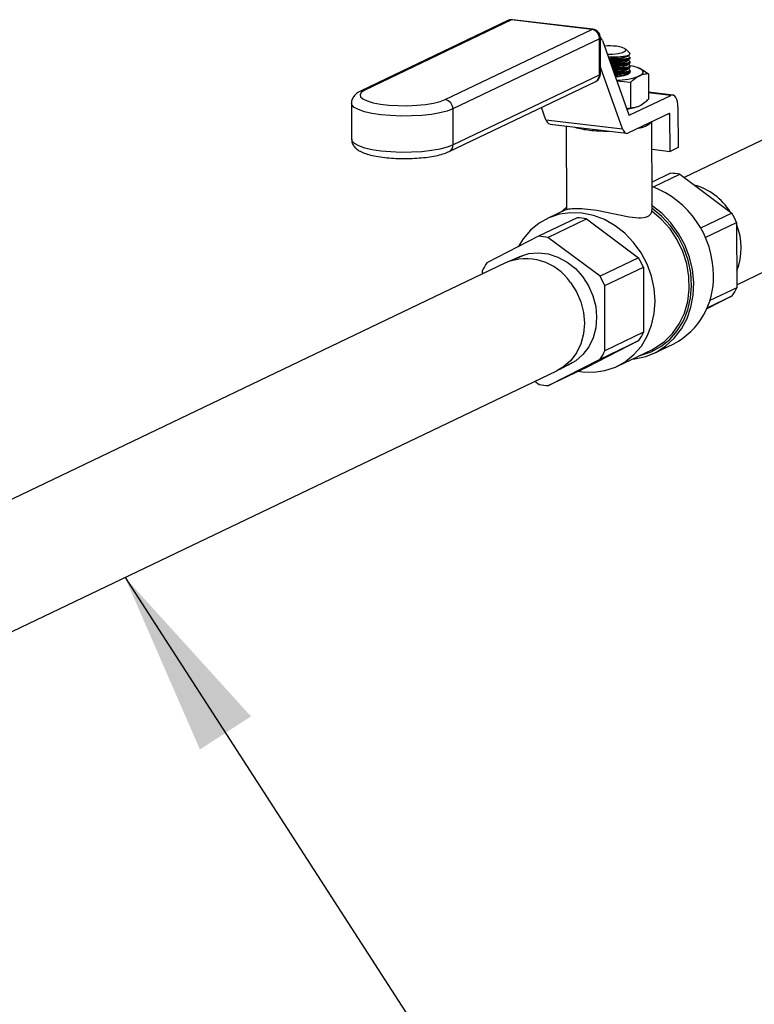
# Model space of a CAD drawing. Units: inches. Extents: x 0.5 to 33.5, y 0.6 to 21.6.
# Drawn here: x 21.2 to 21.7, y 12.4 to 13.1 of the extents above; entities that cross this region are included whole.
import ezdxf

# ---------------------------------------------------------------- set-up
doc = ezdxf.new("R2010")
doc.units = ezdxf.units.IN
doc.header["$MEASUREMENT"] = 0
doc.layers.add('FORMAT', color=7, linetype='Continuous')
doc.dimstyles.new('SLDDIMSTYLE0', dxfattribs={"dimtxt": 0.18, "dimasz": 0.13, "dimexe": 0, "dimexo": 0.0625, "dimgap": 0, "dimtad": 0, "dimtih": 1, "dimtoh": 1, "dimdec": 0, "dimrnd": 1e-09, "dimzin": 0, "dimdsep": 46, "dimtxsty": 'Standard', "dimsah": 1, "dimcen": 0.09, "dimadec": 0, "dimazin": 0, "dimtfac": 0.13, "dimtdec": 0, "dimtofl": 0, "dimtmove": 0, "dimatfit": 3, "dimfxl": 0, "dimfrac": 2, "dimtolj": 1, "dimtzin": 0, "dimarcsym": 0})

msp = doc.modelspace()

# ---------------------------------------------------------------- linework, layer by layer
at = {"color": 7, "linetype": 'Continuous', "lineweight": 25}
for p, q in [((21.51265, 13.13091), (21.40964, 13.08162)), ((21.51522, 13.13132), (21.41221, 13.08203)), ((21.57169, 13.12461), (21.51522, 13.13132)), ((21.57242, 13.12474), (21.51595, 13.13145)), ((21.46868, 13.07532), (21.57169, 13.12461)), ((21.57707, 13.11815), (21.47405, 13.06886)), ((21.57715, 13.09288), (21.57707, 13.11815)), ((21.5778, 13.09354), (21.57771, 13.1188)), ((21.5791, 13.11677), (21.59765, 13.06462)), ((21.59669, 13.10958), (21.59523, 13.11095)), ((21.59814, 13.10822), (21.59669, 13.10958)), ((21.59669, 13.10623), (21.59757, 13.10666)), ((21.82055, 13.10877), (21.63648, 13.02071)), ((21.5967, 13.1032), (21.59839, 13.10403)), ((21.59671, 13.10016), (21.5984, 13.101)), ((21.59717, 13.10294), (21.59719, 13.10344)), ((21.59804, 13.10268), (21.59718, 13.10321)), ((21.59718, 13.09991), (21.5972, 13.1004)), ((21.59805, 13.09965), (21.59719, 13.10018)), ((21.59806, 13.1057), (21.59753, 13.10602)), ((21.598, 13.10261), (21.59848, 13.10237)), ((21.59862, 13.10446), (21.59862, 13.10509)), ((21.59863, 13.10143), (21.59863, 13.10207)), ((21.47414, 13.0436), (21.57715, 13.09288)), ((21.59326, 13.05481), (21.57782, 13.09822)), ((21.59062, 13.09743), (21.58599, 13.0974)), ((21.59063, 13.09439), (21.58707, 13.09437)), ((21.59672, 13.09713), (21.59841, 13.09797)), ((21.59673, 13.0941), (21.59843, 13.09493)), ((21.59719, 13.09687), (21.59721, 13.09737)), ((21.59806, 13.09662), (21.5972, 13.09715)), ((21.5972, 13.09384), (21.59722, 13.09434)), ((21.59802, 13.09362), (21.59721, 13.09411)), ((21.59802, 13.09654), (21.5985, 13.0963)), ((21.59864, 13.09839), (21.59864, 13.09903)), ((21.59865, 13.09536), (21.59865, 13.096)), ((21.61145, 13.09339), (21.61151, 13.07571)), ((21.47137, 13.03882), (21.57439, 13.08811)), ((21.58915, 13.09135), (21.58814, 13.09134)), ((21.59886, 13.08736), (21.5892, 13.08838)), ((21.59886, 13.08736), (21.59892, 13.06969)), ((21.6285, 13.07855), (21.61149, 13.08057)), ((21.40281, 13.07273), (21.40289, 13.04747)), ((21.59803, 13.06436), (21.62717, 13.0783)), ((21.47405, 13.06886), (21.47414, 13.0436)), ((21.53946, 13.06121), (21.53637, 13.06992)), ((21.59604, 13.06914), (21.59892, 13.06969)), ((21.62608, 13.06563), (21.59745, 13.05193)), ((21.60413, 13.07055), (21.60422, 13.07058)), ((21.62662, 13.03894), (21.62654, 13.06487)), ((21.63218, 13.07), (21.63227, 13.04165)), ((21.53946, 13.06121), (21.59326, 13.05481)), ((21.54232, 13.05808), (21.59612, 13.05168)), ((21.6141, 13.00166), (21.6139, 13.0598)), ((21.5536, 13.05674), (21.5538, 12.99829)), ((21.61397, 13.04045), (21.62662, 13.03894)), ((21.63227, 13.04165), (21.62662, 13.03894)), ((21.67356, 12.94534), (21.8568, 13.033)), ((21.627, 13.02367), (21.61404, 13.01748)), ((21.61494, 13.01398), (21.63357, 13.02289)), ((21.63357, 13.02289), (21.67011, 12.99565)), ((21.55417, 12.99842), (21.54016, 12.99172)), ((21.61405, 13.00078), (21.61384, 13.00165)), ((21.61395, 12.99701), (21.61405, 12.99892)), ((21.61405, 12.99892), (21.61405, 13.00078)), ((21.67011, 12.99565), (21.64813, 12.98513)), ((21.56147, 12.99233), (21.53432, 12.97933)), ((21.54089, 12.97855), (21.56805, 12.99154)), ((21.56805, 12.99154), (21.60459, 12.9643)), ((21.65142, 12.97854), (21.67342, 12.98906)), ((21.67342, 12.98906), (21.67357, 12.94325)), ((21.53432, 12.97933), (21.49793, 12.96076)), ((21.57744, 12.95131), (21.54089, 12.97855)), ((21.5227, 12.96547), (21.51273, 12.96144)), ((21.60459, 12.9643), (21.57744, 12.95131)), ((21.51094, 12.96065), (21.0402, 12.73544)), ((21.49467, 12.95496), (21.49467, 12.95287)), ((21.58074, 12.94473), (21.6079, 12.95772)), ((21.6079, 12.95772), (21.60805, 12.9119)), ((21.5809, 12.89891), (21.58074, 12.94473)), ((21.67357, 12.94325), (21.65454, 12.93414)), ((21.67031, 12.93744), (21.65239, 12.9283)), ((21.65269, 12.92902), (21.67031, 12.93744)), ((21.60479, 12.9061), (21.5684, 12.88752)), ((21.57763, 12.89311), (21.60479, 12.9061)), ((21.60805, 12.9119), (21.5809, 12.89891)), ((21.58971, 12.88813), (21.61378, 12.89965)), ((21.61557, 12.89729), (21.62933, 12.90387)), ((21.54124, 12.87453), (21.57763, 12.89311)), ((21.5684, 12.88752), (21.54124, 12.87453)), ((21.54893, 12.88577), (21.55832, 12.89101)), ((21.07645, 12.65966), (21.54719, 12.88488)), ((21.53175, 12.87749), (21.53467, 12.87531))]:
    msp.add_line(p, q, dxfattribs=at)
at = {"color": 8, "linetype": 'Continuous', "lineweight": 25}
for p, q in [((21.57782, 13.09822), (21.57778, 13.09822)), ((21.62717, 13.0783), (21.61149, 13.08016)), ((21.62654, 13.06487), (21.62491, 13.06507)), ((21.59779, 13.06438), (21.59803, 13.06436))]:
    msp.add_line(p, q, dxfattribs=at)
at = {"color": 8, "linetype": 'Continuous', "lineweight": 25, "flags": 128}
for points in [[(21.51595, 13.13145), (21.51575, 13.13146), (21.51522, 13.13132)], [(21.57242, 13.12474), (21.57222, 13.12475), (21.57169, 13.12461)], [(21.47405, 13.06886), (21.47008, 13.06735), (21.46498, 13.06605), (21.45893, 13.06501), (21.45218, 13.06427), (21.44497, 13.06386), (21.43759, 13.0638), (21.43032, 13.06409), (21.42344, 13.06471), (21.41721, 13.06565), (21.41188, 13.06686), (21.40765, 13.0683), (21.40467, 13.06992), (21.40308, 13.07165), (21.40281, 13.07271)], [(21.40289, 13.04747), (21.40316, 13.04639), (21.40476, 13.04466), (21.40773, 13.04304), (21.41197, 13.0416), (21.4173, 13.04038), (21.42352, 13.03945), (21.4304, 13.03883), (21.43767, 13.03854), (21.44505, 13.0386), (21.45226, 13.03901), (21.45902, 13.03975), (21.46506, 13.04079), (21.47017, 13.04209), (21.47414, 13.0436)]]:
    msp.add_lwpolyline(points, dxfattribs=at)
at = {"color": 7, "linetype": 'Continuous', "lineweight": 25, "flags": 128}
for points in [[(21.58247, 13.1073), (21.58631, 13.10737), (21.59015, 13.10778), (21.5932, 13.10848), (21.59509, 13.10938), (21.59559, 13.11038), (21.59464, 13.11136), (21.59235, 13.1122), (21.58901, 13.11279)], [(21.59814, 13.10822), (21.59833, 13.10803), (21.59851, 13.10775)], [(21.58454, 13.10146), (21.58836, 13.10142), (21.59223, 13.10159), (21.59516, 13.10197), (21.59684, 13.10252), (21.59717, 13.10294)], [(21.57778, 13.09831), (21.57779, 13.0983), (21.57782, 13.09822)], [(21.59858, 13.09503), (21.59848, 13.09411), (21.59703, 13.09303), (21.59428, 13.0921), (21.59048, 13.09142), (21.5882, 13.09119)], [(21.60515, 13.09206), (21.60639, 13.09277), (21.60724, 13.0935), (21.60768, 13.09425), (21.60772, 13.09502), (21.60734, 13.09577), (21.60656, 13.0965), (21.60538, 13.0972), (21.60383, 13.09786)], [(21.41221, 13.08203), (21.40985, 13.08054), (21.40883, 13.07896), (21.40919, 13.07737), (21.41091, 13.07584), (21.41393, 13.07443), (21.41811, 13.0732), (21.42326, 13.07222), (21.42916, 13.07152), (21.43556, 13.07113), (21.44217, 13.07107), (21.4487, 13.07134), (21.45487, 13.07194), (21.46042, 13.07283), (21.46509, 13.07397), (21.46868, 13.07532)], [(21.63218, 13.07), (21.63208, 13.07204), (21.63179, 13.07391), (21.63132, 13.07553), (21.6307, 13.07685), (21.62994, 13.07782), (21.62907, 13.0784), (21.62814, 13.07856), (21.62717, 13.0783)], [(21.59326, 13.05481), (21.59363, 13.05392), (21.59406, 13.05316), (21.59454, 13.05255), (21.59507, 13.05209), (21.59563, 13.0518), (21.59623, 13.05167), (21.59683, 13.05172), (21.59745, 13.05193)], [(21.61615, 12.93384), (21.61549, 12.94263), (21.61358, 12.95135), (21.61048, 12.9598), (21.60626, 12.96775), (21.60101, 12.97502), (21.59488, 12.98143), (21.58802, 12.98681), (21.58058, 12.99104), (21.57276, 12.99401), (21.56475, 12.99565), (21.55674, 12.99591), (21.54893, 12.9948), (21.54152, 12.99234), (21.53468, 12.98858), (21.52859, 12.98363), (21.52339, 12.9776), (21.5199, 12.97197)], [(21.55379, 12.99981), (21.55153, 12.99777), (21.55034, 12.99659)], [(21.5999, 12.89301), (21.60192, 12.89323), (21.60972, 12.89498), (21.61705, 12.89803), (21.62375, 12.90233), (21.62965, 12.90777), (21.63462, 12.91423), (21.63856, 12.92155), (21.64135, 12.92957), (21.64295, 12.93811), (21.64331, 12.94696), (21.64243, 12.95592), (21.64032, 12.96478), (21.63704, 12.97334), (21.63266, 12.98139), (21.62728, 12.98876), (21.62103, 12.99528), (21.61405, 13.00078)], [(21.60511, 12.8955), (21.60576, 12.89565), (21.61328, 12.89812), (21.62023, 12.90189), (21.62643, 12.90686), (21.63173, 12.91293), (21.63602, 12.91993), (21.63917, 12.92771), (21.64112, 12.93607), (21.64182, 12.9448), (21.64126, 12.95371), (21.63944, 12.96256), (21.63641, 12.97115), (21.63224, 12.97927), (21.62704, 12.98672), (21.62092, 12.99332), (21.61405, 12.99892)], [(21.61378, 12.89965), (21.61626, 12.90094), (21.62279, 12.90544), (21.62847, 12.9111), (21.63315, 12.91779), (21.63671, 12.92532), (21.63906, 12.93352), (21.64014, 12.94218), (21.63993, 12.95107), (21.63842, 12.95997), (21.63567, 12.96865), (21.63173, 12.97689), (21.62671, 12.98449), (21.62073, 12.99126), (21.61395, 12.99701)], [(21.517, 12.96317), (21.52104, 12.96523), (21.52744, 12.96718), (21.5342, 12.96775), (21.54109, 12.96693), (21.54786, 12.96475), (21.55428, 12.96128), (21.56015, 12.95664), (21.56525, 12.95099), (21.56942, 12.94453), (21.57251, 12.93746), (21.57441, 12.93003), (21.57507, 12.9225), (21.57446, 12.91512), (21.57261, 12.90814), (21.56956, 12.9018), (21.56543, 12.89632), (21.56036, 12.89188), (21.55453, 12.88863), (21.55295, 12.88802)], [(21.55667, 12.94691), (21.56086, 12.94041), (21.56396, 12.93331), (21.56587, 12.92585), (21.56653, 12.91828), (21.56591, 12.91087), (21.56404, 12.90386), (21.56098, 12.8975), (21.55683, 12.89199), (21.55173, 12.88754), (21.54719, 12.88488)], [(21.56232, 12.88462), (21.56512, 12.8842), (21.57313, 12.88394), (21.58094, 12.88505), (21.58835, 12.88751), (21.59519, 12.89127), (21.60128, 12.89622), (21.60648, 12.90225), (21.61065, 12.9092), (21.6137, 12.91692), (21.61555, 12.92519), (21.61615, 12.93384)]]:
    msp.add_lwpolyline(points, dxfattribs=at)
at = {"color": 7, "linetype": 'Continuous', "lineweight": 25}
for centre, radius, start, end in [((21.51524, 13.1255), 0.006, 83.21958, 115.56743), ((21.57059, 13.11822), 0.00648, 359.33745, 80.1528), ((21.57171, 13.11878), 0.006, 0.19319, 83.21958), ((21.5734, 13.11502), 0.00596, 17.0301, 43.80607), ((21.5837, 13.06533), 0.04775, 83.6088, 93.90112), ((21.58722, 13.14603), 0.04092, 264.3218, 283.38121), ((21.5876, 13.13097), 0.02677, 261.07792, 290.91423), ((21.58773, 13.13851), 0.03643, 264.54014, 284.24819), ((21.58806, 13.13382), 0.03475, 265.53332, 284.4094), ((21.58914, 13.11651), 0.01845, 259.05883, 295.84032), ((21.5718, 13.09352), 0.006, 295.56743, 0.19319), ((21.58841, 13.12905), 0.03299, 266.58647, 284.59854), ((21.58958, 13.1124), 0.01729, 260.46322, 296.1044), ((21.58876, 13.1242), 0.03114, 267.71698, 284.82213), ((21.59004, 13.10824), 0.01609, 261.99824, 296.4356), ((21.59267, 13.06568), 0.03406, 70.8637, 79.37948), ((21.58845, 13.13557), 0.0466, 270.65429, 290.99373), ((21.46757, 13.06894), 0.00648, 359.33745, 80.1528), ((21.592, 13.10294), 0.03456, 277.00387, 292.48491), ((21.62604, 13.06508), 0.000543, 336.90179, 85.33522), ((21.54349, 13.06202), 0.00411, 191.37105, 253.43181), ((21.59794, 13.06464), 0.000297, 184.27857, 286.69771), ((21.6024, 13.07128), 0.01617, 276.8941, 314.24077), ((21.5754, 13.10796), 0.05428, 253.14346, 264.40646), ((21.5832, 13.16895), 0.11574, 263.50877, 270.07281), ((21.62498, 12.97872), 0.045, 79.00313, 87.43604), ((21.59053, 12.95201), 0.06657, 359.88754, 69.30327), ((21.63242, 12.97385), 0.04299, 31.80688, 74.782), ((21.61642, 12.96456), 0.06204, 23.26666, 30.07327), ((21.55946, 12.94737), 0.045, 79.00313, 87.43604), ((21.63258, 12.97123), 0.04406, 338.35528, 22.0311), ((21.53231, 12.93438), 0.045, 79.00313, 87.43604), ((21.52546, 12.92598), 0.03758, 33.8375, 112.72263), ((21.5509, 12.93321), 0.06204, 23.26666, 30.07327), ((21.53611, 12.93546), 0.04581, 146.46533, 154.79853), ((21.52375, 12.92022), 0.06204, 23.26666, 30.07327), ((21.605, 12.94998), 0.05213, 297.82106, 2.09056), ((21.63213, 12.96275), 0.04581, 326.46533, 334.79853), ((21.5666, 12.9314), 0.04581, 326.46533, 334.79853), ((21.53945, 12.91841), 0.04581, 326.46533, 334.79853), ((21.54326, 12.91949), 0.045, 259.00313, 267.43604)]:
    msp.add_arc(centre, radius, start, end, dxfattribs=at)
at = {"color": 8, "linetype": 'Continuous', "lineweight": 25}
for centre, radius, start, end in [((21.51464, 13.12671), 0.00464, 82.8021, 115.36504), ((21.57689, 13.11896), 0.000835, 281.85282, 348.88897), ((21.57204, 13.09265), 0.00512, 297.35336, 2.55826), ((21.57698, 13.0937), 0.000835, 281.85282, 348.88897), ((21.41162, 13.07743), 0.00464, 82.80234, 115.33482), ((21.46902, 13.04337), 0.00512, 297.32363, 2.55912)]:
    msp.add_arc(centre, radius, start, end, dxfattribs=at)
at = {"color": 7, "linetype": 'Continuous', "lineweight": 25}
for points, knots in [([(21.58314, 13.1054), (21.58378, 13.10537), (21.58604, 13.10525), (21.5899, 13.10536), (21.59405, 13.10573), (21.59707, 13.10636), (21.5985, 13.10708), (21.59851, 13.10757), (21.59851, 13.10775)], [0, 0, 0, 0, 0.078866, 0.2769465, 0.4756935, 0.6751859, 0.8751764, 1, 1, 1, 1]), ([(21.59858, 13.10509), (21.5986, 13.10508), (21.59888, 13.10482), (21.59784, 13.10436), (21.59542, 13.10381), (21.59146, 13.10349), (21.58737, 13.10339), (21.58473, 13.10351), (21.5838, 13.10355)], [0, 0, 0, 0, 0.00983, 0.226955, 0.445042, 0.663296, 0.880919, 1, 1, 1, 1]), ([(21.58401, 13.10295), (21.58528, 13.1029), (21.58761, 13.1028), (21.5897, 13.10285), (21.59064, 13.10287)], [0, 0, 0, 0, 0.546861, 1, 1, 1, 1]), ([(21.59061, 13.10046), (21.58905, 13.10041), (21.5872, 13.10036), (21.5852, 13.10045), (21.5849, 13.10047)], [0, 0, 0, 0, 0.846901, 1, 1, 1, 1]), ([(21.5851, 13.09988), (21.58601, 13.09985), (21.58796, 13.09977), (21.58971, 13.09981), (21.59065, 13.09983)], [0, 0, 0, 0, 0.461886, 1, 1, 1, 1]), ([(21.59842, 13.10207), (21.59845, 13.10193), (21.59852, 13.10154), (21.59674, 13.10101), (21.5939, 13.10062), (21.59153, 13.1005), (21.59061, 13.10046)], [0, 0, 0, 0, 0.179195, 0.490748, 0.80311, 1, 1, 1, 1]), ([(21.59801, 13.09957), (21.59819, 13.09949), (21.59894, 13.09916), (21.59857, 13.0986), (21.59682, 13.09798), (21.5939, 13.09759), (21.59153, 13.09747), (21.59062, 13.09743)], [0, 0, 0, 0, 0.07897, 0.331352, 0.585151, 0.839609, 1, 1, 1, 1]), ([(21.59064, 13.10287), (21.59207, 13.10294), (21.59493, 13.10307), (21.59757, 13.1036), (21.59879, 13.10409), (21.59853, 13.1044), (21.59849, 13.10445)], [0, 0, 0, 0, 0.312653, 0.625401, 0.938963, 1, 1, 1, 1]), ([(21.59065, 13.09983), (21.59208, 13.0999), (21.59494, 13.10004), (21.59758, 13.10057), (21.5988, 13.10106), (21.59854, 13.10137), (21.5985, 13.10142)], [0, 0, 0, 0, 0.312653, 0.625401, 0.938963, 1, 1, 1, 1]), ([(21.5862, 13.09682), (21.58673, 13.0968), (21.58831, 13.09674), (21.58972, 13.09677), (21.59066, 13.0968)], [0, 0, 0, 0, 0.337684, 1, 1, 1, 1]), ([(21.58729, 13.09375), (21.58745, 13.09374), (21.58866, 13.0937), (21.58974, 13.09374), (21.59067, 13.09377)], [0, 0, 0, 0, 0.138944, 1, 1, 1, 1]), ([(21.59844, 13.096), (21.59847, 13.09586), (21.59854, 13.09547), (21.59676, 13.09495), (21.59392, 13.09455), (21.59155, 13.09444), (21.59063, 13.09439)], [0, 0, 0, 0, 0.179195, 0.490748, 0.80311, 1, 1, 1, 1]), ([(21.59066, 13.0968), (21.59209, 13.09687), (21.59495, 13.09701), (21.59759, 13.09754), (21.59881, 13.09802), (21.59855, 13.09834), (21.59851, 13.09839)], [0, 0, 0, 0, 0.312653, 0.625401, 0.938963, 1, 1, 1, 1]), ([(21.59067, 13.09377), (21.5921, 13.09384), (21.59496, 13.09398), (21.5976, 13.0945), (21.59882, 13.09499), (21.59856, 13.0953), (21.59852, 13.09536)], [0, 0, 0, 0, 0.312653, 0.625401, 0.938963, 1, 1, 1, 1]), ([(21.60383, 13.09786), (21.60502, 13.09736), (21.60758, 13.09626), (21.6101, 13.09439), (21.61145, 13.09339)], [0, 0, 0, 0, 0.461762, 1, 1, 1, 1]), ([(21.61145, 13.09339), (21.61062, 13.09338), (21.60854, 13.09336), (21.60642, 13.09255), (21.60515, 13.09206)], [0, 0, 0, 0, 0.401672, 1, 1, 1, 1]), ([(21.60515, 13.09206), (21.60357, 13.09112), (21.60145, 13.08985), (21.59938, 13.08787), (21.59886, 13.08736)], [0, 0, 0, 0, 0.745013, 1, 1, 1, 1]), ([(21.40964, 13.08162), (21.40898, 13.08128), (21.4074, 13.08047), (21.40533, 13.07887), (21.40362, 13.07652), (21.40271, 13.07426), (21.4029, 13.073), (21.40294, 13.07271)], [0, 0, 0, 0, 0.19982, 0.475666, 0.710417, 0.935271, 1, 1, 1, 1]), ([(21.60522, 13.07101), (21.60649, 13.07174), (21.60861, 13.07296), (21.61068, 13.07492), (21.61151, 13.07571)], [0, 0, 0, 0, 0.5983278, 1, 1, 1, 1]), ([(21.59892, 13.06969), (21.59944, 13.06969), (21.60152, 13.06968), (21.60364, 13.07044), (21.60522, 13.07101)], [0, 0, 0, 0, 0.254987, 1, 1, 1, 1]), ([(21.40302, 13.04747), (21.40305, 13.04666), (21.4031, 13.04484), (21.4045, 13.04248), (21.40643, 13.04052), (21.4091, 13.03883), (21.41268, 13.03736), (21.41743, 13.03606), (21.42298, 13.03506), (21.42917, 13.03436), (21.43565, 13.03399), (21.44226, 13.03393), (21.44879, 13.03419), (21.45505, 13.03476), (21.46085, 13.03562), (21.46603, 13.0368), (21.46938, 13.03791), (21.47103, 13.03866), (21.47137, 13.03882)], [0, 0, 0, 0, 0.03619, 0.080439, 0.1262, 0.181041, 0.253455, 0.325705, 0.40127, 0.474223, 0.54601, 0.617322, 0.688563, 0.759991, 0.831978, 0.905163, 0.980195, 1, 1, 1, 1]), ([(21.55394, 12.99829), (21.5539, 12.99827), (21.55348, 12.99809), (21.55543, 12.99862), (21.56027, 12.99901), (21.56827, 12.99867), (21.5774, 12.99733), (21.58674, 12.9954), (21.5961, 12.99331), (21.60471, 12.99196), (21.61097, 12.99277), (21.61339, 12.99511), (21.61386, 12.99669), (21.61395, 12.99701)], [0, 0, 0, 0, 0.0130269, 0.1174393, 0.2338791, 0.3462863, 0.4464326, 0.5437877, 0.6491037, 0.7649827, 0.8778907, 0.9748891, 1, 1, 1, 1])]:
    msp.add_open_spline(points, degree=3, knots=knots, dxfattribs=at)

# ---------------------------------------------------------------- leaders
at = {"layer": 'FORMAT', "color": 7}
msp.add_leader([(21.24371, 12.73968), (21.86002, 11.78614)], dimstyle='SLDDIMSTYLE0', dxfattribs=at)

doc.saveas('drawing.dxf')
